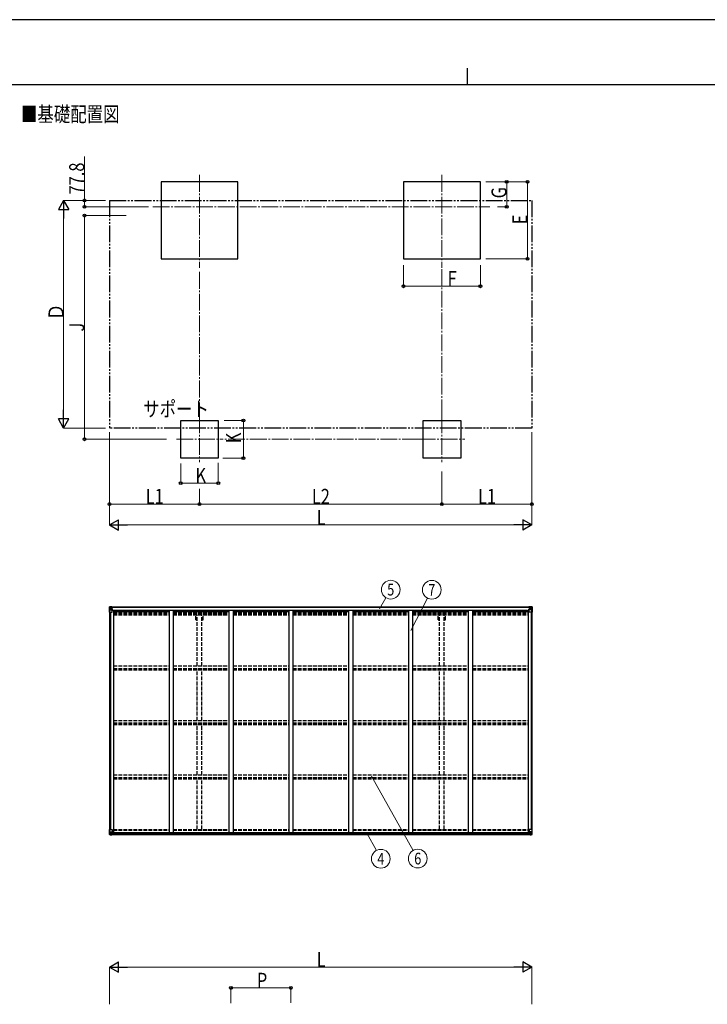
# Model space of a CAD drawing. Units: millimetres. Extents: x 0 to 33640, y 0 to 23760.
# Drawn here: x 11447 to 19673, y 11978 to 23760 of the extents above; entities that cross this region are included whole.
import ezdxf
from ezdxf.enums import TextEntityAlignment as Align

# ---------------------------------------------------------------- set-up
doc = ezdxf.new("R2010")
doc.units = ezdxf.units.MM
for name, pattern in [('YCENTER_1', [13, 10, -1, 1, -1]), ('YDIVIDE_1', [15, 10, -1, 1, -1, 1, -1]), ('YHIDDEN_1', [4, 3, -1])]:
    doc.linetypes.add(name, pattern=pattern)
for name, color, linetype, lineweight in [('USER1', 3, 'Continuous', 13), ('YKK_12', 2, 'Continuous', 13), ('YKK_13', 4, 'Continuous', 30), ('YKK_A1', 4, 'Continuous', 30), ('YKK_D', 6, 'Continuous', 13), ('YKK_ZWAK', 7, 'Continuous', 30)]:
    doc.layers.add(name, color=color, linetype=linetype, lineweight=lineweight)
doc.styles.add('text-b', font='extslim2.shx', dxfattribs={"width": 0.8, "bigfont": 'extfont2.shx'})

msp = doc.modelspace()

# ---------------------------------------------------------------- linework, layer by layer
at = {"layer": 'YKK_12', "linetype": 'YCENTER_1', "ltscale": 20}
for p, q in [((13598, 21902), (13598, 20789)), ((16498, 21902), (16498, 20789)), ((13039, 21520), (17072, 21520)), ((13598, 19014), (13598, 18464)), ((16498, 19014), (16498, 18464)), ((13323, 18739), (13873, 18739)), ((16223, 18739), (16773, 18739))]:
    msp.add_line(p, q, dxfattribs=at)
at = {"layer": 'YKK_13', "linetype": 'Continuous'}
for p, q in [((12520, 16733), (12520, 16672)), ((12520, 16733), (12520, 16733)), ((12521, 16734), (12530, 16734)), ((12521, 16734), (12521, 16734)), ((12521, 16734), (12521, 16734)), ((12530, 16734), (12522, 16734)), ((12523, 16733), (12523, 16733)), ((12523, 16672), (12523, 16733)), ((12527, 16729), (12524, 16733)), ((12530, 16734), (12542, 16735)), ((12542, 16735), (12530, 16734)), ((12548, 16736), (12542, 16735)), ((12542, 16734), (12548, 16735)), ((12542, 16709), (12542, 16735)), ((12548, 16734), (12543, 16734)), ((12543, 16734), (12543, 16709)), ((12548, 16734), (12543, 16734)), ((12552, 16730), (12544, 16730)), ((12544, 16730), (12544, 16728)), ((12552, 16730), (12544, 16730)), ((12548, 16735), (12548, 16736)), ((12548, 16734), (12548, 16735)), ((12548, 16734), (12548, 16734)), ((12548, 16734), (12548, 16733)), ((12552, 16729), (12552, 16731)), ((12553, 16733), (12553, 16733)), ((12554, 16733), (12553, 16733)), ((12554, 16733), (12555, 16733)), ((12559, 16731), (12559, 16730)), ((12560, 16730), (12560, 16731)), ((17536, 16730), (17536, 16731)), ((17537, 16731), (17537, 16730)), ((17542, 16733), (17540, 16733)), ((17542, 16733), (17542, 16733)), ((17542, 16733), (17542, 16733)), ((17544, 16729), (17544, 16731)), ((17544, 16730), (17552, 16730)), ((17544, 16730), (17552, 16730)), ((17547, 16736), (17554, 16735)), ((17547, 16735), (17547, 16736)), ((17554, 16734), (17547, 16735)), ((17547, 16734), (17547, 16735)), ((17547, 16734), (17552, 16734)), ((17547, 16734), (17552, 16734)), ((17547, 16734), (17547, 16734)), ((17547, 16734), (17547, 16733)), ((17552, 16734), (17552, 16709)), ((17552, 16730), (17552, 16728)), ((17554, 16709), (17554, 16735)), ((17566, 16734), (17554, 16735)), ((17554, 16735), (17566, 16734)), ((17575, 16734), (17566, 16734)), ((17566, 16734), (17574, 16734)), ((17569, 16729), (17572, 16733)), ((17573, 16733), (17573, 16733)), ((17573, 16672), (17573, 16733)), ((17575, 16734), (17575, 16734)), ((17575, 16734), (17575, 16734)), ((17576, 16733), (17576, 16672)), ((17576, 16733), (17576, 16733)), ((12520, 16672), (12523, 16672)), ((12523, 16699), (12527, 16711)), ((12523, 16699), (12530, 16699)), ((12523, 16672), (12553, 16672)), ((12527, 16726), (12530, 16726)), ((12527, 16712), (12527, 16726)), ((12530, 16712), (12527, 16712)), ((12530, 16726), (12542, 16726)), ((12530, 16712), (12542, 16712)), ((12530, 16712), (12530, 16712)), ((12530, 16699), (12554, 16699)), ((12532, 16720), (12532, 16721)), ((12532, 16721), (12533, 16721)), ((12533, 16720), (12532, 16720)), ((12534, 16722), (12534, 16723)), ((12534, 16723), (12535, 16723)), ((12534, 16718), (12534, 16719)), ((12535, 16718), (12534, 16718)), ((12535, 16723), (12535, 16722)), ((12535, 16719), (12535, 16718)), ((12536, 16721), (12537, 16721)), ((12537, 16720), (12536, 16720)), ((12537, 16721), (12537, 16720)), ((12541, 16726), (12542, 16726)), ((12543, 16730), (12542, 16730)), ((12543, 16726), (12542, 16726)), ((12543, 16712), (12542, 16712)), ((12544, 16729), (12543, 16729)), ((12543, 16728), (12547, 16728)), ((12547, 16724), (12543, 16724)), ((12547, 16716), (12543, 16716)), ((12543, 16709), (12553, 16707)), ((12543, 16708), (12543, 16709)), ((12553, 16707), (12543, 16708)), ((12544, 16729), (12552, 16729)), ((12544, 16728), (12544, 16728)), ((12544, 16728), (12544, 16728)), ((12559, 16728), (12544, 16728)), ((12544, 16728), (12544, 16728)), ((12554, 16728), (12544, 16728)), ((12547, 16708), (12547, 16728)), ((12553, 16707), (12557, 16707)), ((12553, 16707), (12553, 16707)), ((12554, 16730), (12559, 16730)), ((12554, 16728), (12554, 16730)), ((12554, 16728), (12554, 16728)), ((12554, 16728), (12560, 16728)), ((12554, 16673), (12554, 16706)), ((12557, 16705), (12554, 16705)), ((12558, 16695), (12554, 16695)), ((12557, 16707), (12557, 16705)), ((12558, 16707), (12557, 16707)), ((12557, 16705), (12558, 16705)), ((12558, 16691), (12558, 16707)), ((12559, 16730), (12560, 16730)), ((12560, 16730), (12560, 16728)), ((12560, 16728), (12560, 16728)), ((17537, 16730), (17536, 16730)), ((17536, 16730), (17536, 16728)), ((17542, 16728), (17536, 16728)), ((17536, 16728), (17536, 16728)), ((17542, 16730), (17537, 16730)), ((17537, 16728), (17552, 16728)), ((17537, 16707), (17538, 16707)), ((17537, 16691), (17537, 16707)), ((17538, 16705), (17537, 16705)), ((17537, 16695), (17542, 16695)), ((17538, 16707), (17538, 16705)), ((17542, 16707), (17538, 16707)), ((17538, 16705), (17542, 16705)), ((17542, 16728), (17542, 16730)), ((17542, 16728), (17552, 16728)), ((17542, 16728), (17542, 16728)), ((17542, 16673), (17542, 16706)), ((17566, 16699), (17542, 16699)), ((17553, 16709), (17543, 16707)), ((17543, 16707), (17553, 16708)), ((17543, 16707), (17543, 16707)), ((17573, 16672), (17543, 16672)), ((17552, 16729), (17544, 16729)), ((17548, 16708), (17548, 16728)), ((17552, 16728), (17548, 16728)), ((17548, 16724), (17552, 16724)), ((17548, 16716), (17552, 16716)), ((17552, 16730), (17554, 16730)), ((17552, 16729), (17552, 16729)), ((17552, 16728), (17552, 16728)), ((17552, 16728), (17552, 16728)), ((17552, 16728), (17552, 16728)), ((17552, 16726), (17554, 16726)), ((17552, 16712), (17554, 16712)), ((17553, 16708), (17553, 16709)), ((17555, 16726), (17554, 16726)), ((17566, 16726), (17554, 16726)), ((17566, 16712), (17554, 16712)), ((17559, 16721), (17558, 16721)), ((17558, 16721), (17558, 16720)), ((17558, 16720), (17559, 16720)), ((17561, 16723), (17560, 16723)), ((17560, 16723), (17560, 16722)), ((17560, 16719), (17560, 16718)), ((17560, 16718), (17561, 16718)), ((17561, 16722), (17561, 16723)), ((17561, 16718), (17561, 16719)), ((17563, 16721), (17562, 16721)), ((17562, 16720), (17563, 16720)), ((17563, 16720), (17563, 16721)), ((17568, 16726), (17566, 16726)), ((17566, 16712), (17566, 16712)), ((17566, 16712), (17568, 16712)), ((17572, 16699), (17566, 16699)), ((17568, 16712), (17568, 16726)), ((17572, 16699), (17568, 16711)), ((17576, 16672), (17573, 16672)), ((12520, 14071), (12553, 14071)), ((12520, 14010), (12520, 14071)), ((12523, 14071), (12523, 14010)), ((12523, 14044), (12530, 14044)), ((12523, 14044), (12527, 14032)), ((12527, 14030), (12527, 14017)), ((12530, 14030), (12527, 14030)), ((12530, 14044), (12554, 14044)), ((12530, 14030), (12530, 14030)), ((12542, 14030), (12530, 14030)), ((12532, 14022), (12532, 14023)), ((12532, 14023), (12533, 14023)), ((12533, 14022), (12532, 14022)), ((12534, 14025), (12535, 14025)), ((12534, 14024), (12534, 14025)), ((12534, 14020), (12534, 14021)), ((12535, 14025), (12535, 14024)), ((12535, 14021), (12535, 14020)), ((12536, 14023), (12537, 14023)), ((12537, 14022), (12536, 14022)), ((12537, 14023), (12537, 14022)), ((12542, 14034), (12548, 14034)), ((12542, 14034), (12542, 14008)), ((12553, 14036), (12543, 14035)), ((12543, 14035), (12543, 14034)), ((12545, 14034), (12553, 14036)), ((12548, 14034), (12557, 14034)), ((12553, 14036), (12553, 14036)), ((12554, 14070), (12554, 14036)), ((12558, 14033), (12558, 14013)), ((17537, 14033), (17537, 14013)), ((17547, 14034), (17538, 14034)), ((17542, 14070), (17542, 14036)), ((17566, 14044), (17542, 14044)), ((17576, 14071), (17543, 14071)), ((17543, 14036), (17553, 14035)), ((17550, 14034), (17543, 14036)), ((17543, 14036), (17543, 14036)), ((17554, 14034), (17547, 14034)), ((17553, 14035), (17553, 14034)), ((17554, 14034), (17554, 14008)), ((17554, 14030), (17566, 14030)), ((17559, 14023), (17558, 14023)), ((17558, 14023), (17558, 14022)), ((17558, 14022), (17559, 14022)), ((17561, 14025), (17560, 14025)), ((17560, 14025), (17560, 14024)), ((17560, 14021), (17560, 14020)), ((17561, 14024), (17561, 14025)), ((17561, 14020), (17561, 14021)), ((17563, 14023), (17562, 14023)), ((17562, 14022), (17563, 14022)), ((17563, 14022), (17563, 14023)), ((17572, 14044), (17566, 14044)), ((17566, 14030), (17566, 14030)), ((17566, 14030), (17568, 14030)), ((17572, 14044), (17568, 14032)), ((17568, 14030), (17568, 14017)), ((17573, 14071), (17573, 14010)), ((17576, 14010), (17576, 14071)), ((12521, 14009), (12530, 14008)), ((12521, 14009), (12521, 14009)), ((12530, 14008), (12522, 14009)), ((12523, 14010), (12523, 14010)), ((12527, 14013), (12524, 14010)), ((12527, 14017), (12530, 14017)), ((12530, 14017), (12542, 14017)), ((12530, 14008), (12548, 14007)), ((12542, 14008), (12530, 14008)), ((12535, 14020), (12534, 14020)), ((12558, 14013), (12548, 14013)), ((12557, 14013), (12548, 14013)), ((12548, 14007), (12548, 14013)), ((12558, 14013), (12558, 14013)), ((17537, 14013), (17537, 14013)), ((17537, 14013), (17547, 14013)), ((17538, 14013), (17547, 14013)), ((17547, 14007), (17547, 14013)), ((17566, 14008), (17547, 14007)), ((17566, 14017), (17554, 14017)), ((17554, 14008), (17566, 14008)), ((17560, 14020), (17561, 14020)), ((17568, 14017), (17566, 14017)), ((17575, 14009), (17566, 14008)), ((17566, 14008), (17574, 14009)), ((17569, 14013), (17572, 14010)), ((17573, 14010), (17573, 14010)), ((17575, 14009), (17575, 14009))]:
    msp.add_line(p, q, dxfattribs=at)
for centre in [(12535, 16720), (17561, 16720), (12535, 14023), (17561, 14023)]:
    msp.add_circle(centre, 5.3, dxfattribs=at)
for centre, radius, start, end in [((12521, 16733), 0.999, 93.4424, 179.9508), ((12521, 16733), 1, 93.5002, 180.0008), ((12521, 16733), 0.999, 93.4424, 179.9508), ((12522, 16747), 12.7, 269.2447, 275.1031), ((12524, 16733), 1.28, 131.1783, 182.459), ((12544, 16731), 0.5, 180.0011, 270.0011), ((12544, 16731), 0.5, 179.998, 269.9969), ((17552, 16731), 0.5, 269.9989, 359.9989), ((17552, 16731), 0.5, 270.0031, 0.002), ((17572, 16733), 1.28, 357.541, 48.8217), ((17574, 16747), 12.7, 264.8969, 270.7553), ((17575, 16733), 0.999, 0.0492, 86.5576), ((17575, 16733), 1, 359.9992, 86.4998), ((17575, 16733), 0.999, 0.0492, 86.5576), ((12533, 16722), 0.96, 270, 0), ((12533, 16719), 0.96, 0, 90), ((12536, 16722), 0.96, 180, 270), ((12536, 16719), 0.96, 90, 180), ((12543, 16710), 0.937, 182.3221, 263.2677), ((12543, 16709), 0.937, 182.3221, 263.2677), ((12544, 16728), 0.513, 91.8803, 181.0471), ((12544, 16728), 0.5, 90.529, 180.0446), ((12553, 16706), 0.937, 2.3221, 83.2677), ((12553, 16706), 0.937, 2.3221, 83.2677), ((12553, 16673), 1, 270, 0), ((12559, 16736), 7.69, 268.97, 276.4343), ((17537, 16736), 7.69, 263.5657, 271.03), ((17543, 16706), 0.937, 96.7323, 177.6779), ((17543, 16706), 0.937, 96.7323, 177.6779), ((17543, 16673), 1, 180, 270), ((17552, 16728), 0.513, 358.9529, 88.1197), ((17552, 16728), 0.5, 359.9554, 89.471), ((17553, 16710), 0.937, 276.7323, 357.6779), ((17553, 16709), 0.937, 276.7323, 357.6779), ((17559, 16722), 0.96, 270, 0), ((17559, 16719), 0.96, 0, 90), ((17562, 16722), 0.96, 180, 270), ((17562, 16719), 0.96, 90, 180), ((12533, 14024), 0.96, 270, 0), ((12533, 14021), 0.96, 0, 90), ((12536, 14024), 0.96, 180, 270), ((12536, 14021), 0.96, 90, 180), ((12543, 14034), 0.937, 96.7323, 129.066), ((12553, 14070), 1, 0, 90), ((12553, 14037), 0.937, 276.7323, 357.6779), ((12553, 14037), 0.937, 276.7323, 357.6779), ((17543, 14070), 1, 90, 180), ((17543, 14037), 0.937, 182.3221, 263.2677), ((17543, 14037), 0.937, 182.3221, 263.2677), ((17553, 14034), 0.937, 50.934, 83.2677), ((17559, 14024), 0.96, 270, 0), ((17559, 14021), 0.96, 0, 90), ((17562, 14024), 0.96, 180, 270), ((17562, 14021), 0.96, 90, 180), ((12521, 14010), 0.999, 180.0492, 266.5576), ((12521, 14010), 1, 179.9992, 266.4998), ((12521, 14010), 0.999, 180.0492, 266.5576), ((12522, 13996), 12.7, 84.8969, 90.7553), ((12524, 14010), 1.28, 177.541, 228.8217), ((17572, 14010), 1.28, 311.1783, 2.459), ((17574, 13996), 12.7, 89.2447, 95.1031), ((17575, 14010), 0.999, 273.4424, 359.9508), ((17575, 14010), 1, 273.5002, 0.0008), ((17575, 14010), 0.999, 273.4424, 359.9508)]:
    msp.add_arc(centre, radius, start, end, dxfattribs=at)
at = {"layer": 'YKK_13', "linetype": 'Continuous', "extrusion": (0, 0, -1)}
for centre, major_axis, ratio, start_param, end_param in [((12523, 16734), (2, 0.12), 0.060933, 2.071256, 3.14534), ((12722, 16746), (201, 12), 0.060933, 3.14534, 3.145839), ((12523, 16731), (-0.02, 3), 0.466854, 0.125683, 0.759696), ((12524, 16701), (0.85, 2.32), 0.403757, 3.00878, 3.974439), ((12525, 16726), (0.03, 5), 0.573921, 0.767272, 1.551125), ((12526, 16712), (0, 3), 0.468246, 1.577288, 2.012794), ((12448, 16726), (81.7, 0), 0.061163, 6.282413, 6.283185), ((17538, 14033), (-1, -0.021), 0.906239, 0.018705, 1.589501), ((17570, 14030), (0, -3), 0.468246, 1.577288, 2.012794), ((17572, 14041), (-0.85, -2.32), 0.403757, 3.00878, 3.974439), ((17538, 14013), (-1, 0.012), 0.707053, 4.703664, 6.124411), ((17648, 14017), (-81.7, 0), 0.061163, 6.282413, 6.283185), ((17571, 14017), (-0.03, -5), 0.573921, 0.767272, 1.551125), ((17573, 14012), (0.02, -3), 0.466854, 0.125683, 0.759696), ((17573, 14009), (-2, -0.12), 0.060933, 2.071256, 3.14534), ((17374, 13997), (-201, -12), 0.060933, 3.14534, 3.145839)]:
    msp.add_ellipse(centre, major_axis=major_axis, ratio=ratio, start_param=start_param, end_param=end_param, dxfattribs=at)
at = {"layer": 'YKK_13', "linetype": 'Continuous'}
for centre, major_axis, ratio, start_param, end_param in [((17573, 16731), (0.02, 3), 0.466854, 0.125683, 0.759696), ((17573, 16734), (-2, 0.12), 0.060933, 2.071256, 3.14534), ((17374, 16746), (-201, 12), 0.060933, 3.14534, 3.145839), ((17648, 16726), (-81.7, 0), 0.061163, 6.282413, 6.283185), ((17571, 16726), (-0.03, 5), 0.573921, 0.767272, 1.551125), ((17570, 16712), (0, 3), 0.468246, 1.577288, 2.012794), ((17572, 16701), (-0.85, 2.32), 0.403757, 3.00878, 3.974439), ((12524, 14041), (0.85, -2.32), 0.403757, 3.00878, 3.974439), ((12526, 14030), (0, -3), 0.468246, 1.577288, 2.012794), ((12557, 14033), (1, -0.021), 0.906239, 0.018705, 1.589501), ((12523, 14009), (2, -0.12), 0.060933, 2.071256, 3.14534), ((12722, 13997), (201, -12), 0.060933, 3.14534, 3.145839), ((12523, 14012), (-0.02, -3), 0.466854, 0.125683, 0.759696), ((12525, 14017), (0.03, -5), 0.573921, 0.767272, 1.551125), ((12448, 14017), (81.7, 0), 0.061163, 6.282413, 6.283185), ((12557, 14013), (1, 0.012), 0.707053, 4.703664, 6.124411)]:
    msp.add_ellipse(centre, major_axis=major_axis, ratio=ratio, start_param=start_param, end_param=end_param, dxfattribs=at)
at = {"layer": 'YKK_A1'}
for p, q in [((14058, 21820), (13138, 21820)), ((13138, 21820), (13138, 20900)), ((14058, 20900), (14058, 21820)), ((16958, 21820), (16038, 21820)), ((16038, 21820), (16038, 20900)), ((16958, 20900), (16958, 21820)), ((13138, 20900), (14058, 20900)), ((16038, 20900), (16958, 20900)), ((13373, 18964), (13823, 18964)), ((13373, 18514), (13373, 18964)), ((13823, 18964), (13823, 18514)), ((16273, 18964), (16723, 18964)), ((16273, 18514), (16273, 18964)), ((16723, 18964), (16723, 18514)), ((13823, 18514), (13373, 18514)), ((16723, 18514), (16273, 18514)), ((12543, 16733), (17552, 16733)), ((12543, 16731), (17552, 16731)), ((12522, 16672), (12522, 14071)), ((12532, 16672), (12532, 14071)), ((12567, 16691), (12554, 16691)), ((12567, 16691), (12567, 14035)), ((12567, 16677), (13233, 16677)), ((12574, 16677), (12574, 16693)), ((12574, 16693), (17521, 16693)), ((13233, 16693), (13233, 14034)), ((13283, 16693), (13283, 14034)), ((13283, 16677), (13949, 16677)), ((13949, 16693), (13949, 14034)), ((13999, 16693), (13999, 14034)), ((13999, 16677), (14665, 16677)), ((14665, 16693), (14665, 14034)), ((14715, 16693), (14715, 14034)), ((14715, 16677), (15381, 16677)), ((15381, 16693), (15381, 14034)), ((15431, 16693), (15431, 14034)), ((15431, 16677), (16097, 16677)), ((16097, 16693), (16097, 14034)), ((16147, 16693), (16147, 14034)), ((16147, 16677), (16813, 16677)), ((16813, 16693), (16813, 14034)), ((16863, 16693), (16863, 14034)), ((16863, 16677), (17529, 16677)), ((17521, 16677), (17521, 16693)), ((17529, 16691), (17529, 14035)), ((17529, 16691), (17542, 16691)), ((17564, 16672), (17564, 14071)), ((17574, 16672), (17574, 14071)), ((12547, 14035), (17549, 14035)), ((12558, 14032), (17537, 14032)), ((12548, 14009), (17547, 14009)), ((12558, 14017), (17537, 14017))]:
    msp.add_line(p, q, dxfattribs=at)
at = {"layer": 'YKK_A1', "linetype": 'YDIVIDE_1', "ltscale": 20}
for p, q in [((12522, 21598), (17574, 21598)), ((12522, 21598), (12522, 18874)), ((17574, 21598), (17574, 18874)), ((17574, 18874), (12522, 18874))]:
    msp.add_line(p, q, dxfattribs=at)
at = {"layer": 'YKK_A1', "linetype": 'YHIDDEN_1', "ltscale": 15}
for p, q in [((12567, 16669), (13233, 16669)), ((12567, 16661), (13233, 16661)), ((12567, 16657), (13233, 16657)), ((12567, 16652), (13233, 16652)), ((12567, 16639), (13233, 16639)), ((13283, 16669), (13949, 16669)), ((13283, 16661), (13949, 16661)), ((13283, 16657), (13949, 16657)), ((13283, 16652), (13949, 16652)), ((13283, 16639), (13949, 16639)), ((13553, 16577), (13553, 16637)), ((13570, 16027), (13570, 16637)), ((13625, 16027), (13625, 16637)), ((13643, 16577), (13643, 16637)), ((13999, 16669), (14665, 16669)), ((13999, 16661), (14665, 16661)), ((13999, 16657), (14665, 16657)), ((13999, 16652), (14665, 16652)), ((13999, 16639), (14665, 16639)), ((14715, 16669), (15381, 16669)), ((14715, 16661), (15381, 16661)), ((14715, 16657), (15381, 16657)), ((14715, 16652), (15381, 16652)), ((14715, 16639), (15381, 16639)), ((15431, 16669), (16097, 16669)), ((15431, 16661), (16097, 16661)), ((15431, 16657), (16097, 16657)), ((15431, 16652), (16097, 16652)), ((15431, 16639), (16097, 16639)), ((16147, 16669), (16813, 16669)), ((16147, 16661), (16813, 16661)), ((16147, 16657), (16813, 16657)), ((16147, 16652), (16813, 16652)), ((16147, 16639), (16813, 16639)), ((16453, 16577), (16453, 16637)), ((16470, 16027), (16470, 16637)), ((16525, 16027), (16525, 16637)), ((16543, 16577), (16543, 16637)), ((16863, 16669), (17529, 16669)), ((16863, 16661), (17529, 16661)), ((16863, 16657), (17529, 16657)), ((16863, 16652), (17529, 16652)), ((16863, 16639), (17529, 16639)), ((13553, 16577), (13570, 16577)), ((13625, 16577), (13643, 16577)), ((16453, 16577), (16470, 16577)), ((16525, 16577), (16543, 16577)), ((12567, 16027), (13233, 16027)), ((13283, 16027), (13949, 16027)), ((13999, 16027), (14665, 16027)), ((14715, 16027), (15381, 16027)), ((15431, 16027), (16097, 16027)), ((16147, 16027), (16813, 16027)), ((16863, 16027), (17529, 16027)), ((12567, 15998), (13233, 15998)), ((12567, 15993), (13233, 15993)), ((12567, 15980), (13233, 15980)), ((13283, 15998), (13949, 15998)), ((13283, 15993), (13949, 15993)), ((13283, 15980), (13949, 15980)), ((13570, 15375), (13570, 15979)), ((13625, 15375), (13625, 15979)), ((13999, 15998), (14665, 15998)), ((13999, 15993), (14665, 15993)), ((13999, 15980), (14665, 15980)), ((14715, 15998), (15381, 15998)), ((14715, 15993), (15381, 15993)), ((14715, 15980), (15381, 15980)), ((15431, 15998), (16097, 15998)), ((15431, 15993), (16097, 15993)), ((15431, 15980), (16097, 15980)), ((16147, 15998), (16813, 15998)), ((16147, 15993), (16813, 15993)), ((16147, 15980), (16813, 15980)), ((16470, 15375), (16470, 15979)), ((16525, 15375), (16525, 15979)), ((16863, 15998), (17529, 15998)), ((16863, 15993), (17529, 15993)), ((16863, 15980), (17529, 15980)), ((12567, 15376), (13233, 15376)), ((12567, 15346), (13233, 15346)), ((12567, 15341), (13233, 15341)), ((12567, 15328), (13233, 15328)), ((13283, 15376), (13949, 15376)), ((13283, 15346), (13949, 15346)), ((13283, 15341), (13949, 15341)), ((13283, 15328), (13949, 15328)), ((13570, 14724), (13570, 15327)), ((13625, 14724), (13625, 15327)), ((13999, 15376), (14665, 15376)), ((13999, 15346), (14665, 15346)), ((13999, 15341), (14665, 15341)), ((13999, 15328), (14665, 15328)), ((14715, 15376), (15381, 15376)), ((14715, 15346), (15381, 15346)), ((14715, 15341), (15381, 15341)), ((14715, 15328), (15381, 15328)), ((15431, 15376), (16097, 15376)), ((15431, 15346), (16097, 15346)), ((15431, 15341), (16097, 15341)), ((15431, 15328), (16097, 15328)), ((16147, 15376), (16813, 15376)), ((16147, 15346), (16813, 15346)), ((16147, 15341), (16813, 15341)), ((16147, 15328), (16813, 15328)), ((16470, 14724), (16470, 15327)), ((16525, 14724), (16525, 15327)), ((16863, 15376), (17529, 15376)), ((16863, 15346), (17529, 15346)), ((16863, 15341), (17529, 15341)), ((16863, 15328), (17529, 15328)), ((12567, 14724), (13233, 14724)), ((12567, 14694), (13233, 14694)), ((12567, 14690), (13233, 14690)), ((12567, 14677), (13233, 14677)), ((13283, 14724), (13949, 14724)), ((13283, 14694), (13949, 14694)), ((13283, 14690), (13949, 14690)), ((13283, 14677), (13949, 14677)), ((13570, 14072), (13570, 14675)), ((13625, 14072), (13625, 14675)), ((13999, 14724), (14665, 14724)), ((13999, 14694), (14665, 14694)), ((13999, 14690), (14665, 14690)), ((13999, 14677), (14665, 14677)), ((14715, 14724), (15381, 14724)), ((14715, 14694), (15381, 14694)), ((14715, 14690), (15381, 14690)), ((14715, 14677), (15381, 14677)), ((15431, 14724), (16097, 14724)), ((15431, 14694), (16097, 14694)), ((15431, 14690), (16097, 14690)), ((15431, 14677), (16097, 14677)), ((16147, 14724), (16813, 14724)), ((16147, 14694), (16813, 14694)), ((16147, 14690), (16813, 14690)), ((16147, 14677), (16813, 14677)), ((16470, 14072), (16470, 14675)), ((16525, 14072), (16525, 14675)), ((16863, 14724), (17529, 14724)), ((16863, 14694), (17529, 14694)), ((16863, 14690), (17529, 14690)), ((16863, 14677), (17529, 14677)), ((12567, 14071), (13233, 14071)), ((12567, 14062), (13233, 14062)), ((13283, 14071), (13949, 14071)), ((13283, 14062), (13949, 14062)), ((13999, 14071), (14665, 14071)), ((13999, 14062), (14665, 14062)), ((14715, 14071), (15381, 14071)), ((14715, 14062), (15381, 14062)), ((15431, 14071), (16097, 14071)), ((15431, 14062), (16097, 14062)), ((16147, 14071), (16813, 14071)), ((16147, 14062), (16813, 14062)), ((16863, 14071), (17529, 14071)), ((16863, 14062), (17529, 14062))]:
    msp.add_line(p, q, dxfattribs=at)
at = {"layer": 'YKK_D'}
for p, q in [((12222, 21598), (12222, 22123)), ((17023, 21820), (17524, 21820)), ((17024, 21820), (17274, 21820)), ((17273, 21520), (17273, 21820)), ((17523, 20900), (17523, 21820)), ((12472, 21598), (11971, 21598)), ((12472, 21598), (12221, 21598)), ((12222, 21520), (12222, 21598)), ((11972, 18999), (11972, 21473)), ((12986, 21520), (12221, 21520)), ((17162, 21520), (17274, 21520)), ((12720, 21416), (12221, 21416)), ((12222, 21416), (12222, 18739)), ((17024, 20900), (17524, 20900)), ((16038, 20823), (16038, 20569)), ((16958, 20821), (16958, 20569)), ((16038, 20570), (16958, 20570)), ((12472, 18874), (11971, 18874)), ((13894, 18964), (14124, 18964)), ((14123, 18964), (14123, 18514)), ((13204, 18739), (12221, 18739)), ((12522, 18824), (12522, 17713)), ((12522, 18824), (12522, 17963)), ((17574, 18824), (17574, 17713)), ((17574, 18824), (17574, 17963)), ((13877, 18514), (14124, 18514)), ((13373, 18450), (13373, 18213)), ((13823, 18458), (13823, 18213)), ((16498, 18354), (16498, 17963)), ((16498, 18352), (16498, 17963)), ((13373, 18214), (13823, 18214)), ((13598, 18147), (13598, 17963)), ((13598, 18147), (13598, 17963)), ((13598, 17964), (12522, 17964)), ((13598, 17964), (16498, 17964)), ((16498, 17964), (17574, 17964)), ((12647, 17714), (17449, 17714)), ((15751, 16711), (15829, 16844)), ((16125, 16452), (16326, 16839)), ((15655, 14709), (16155, 13819)), ((15601, 14026), (15714, 13818)), ((12522, 11978), (12522, 12425)), ((12647, 12424), (17449, 12424)), ((17574, 11978), (17574, 12425)), ((13974, 11991), (13974, 12175)), ((13974, 12174), (14690, 12174)), ((14690, 11994), (14690, 12175))]:
    msp.add_line(p, q, dxfattribs=at)
at = {"layer": 'YKK_D', "lineweight": -2}
for p, q in [((11972, 21598), (11909, 21490)), ((11972, 21598), (12034, 21490)), ((11972, 21598), (11972, 21382)), ((11909, 21490), (12034, 21490)), ((11972, 18874), (11972, 19090)), ((11972, 18874), (11909, 18982)), ((12034, 18982), (11909, 18982)), ((11972, 18874), (12034, 18982)), ((12522, 17714), (12630, 17777)), ((12522, 17714), (12630, 17652)), ((12522, 17714), (12738, 17714)), ((12630, 17652), (12630, 17777)), ((17574, 17714), (17357, 17714)), ((17574, 17714), (17466, 17777)), ((17466, 17777), (17466, 17652)), ((17574, 17714), (17466, 17652)), ((12522, 12424), (12630, 12486)), ((12522, 12424), (12630, 12361)), ((12522, 12424), (12738, 12424)), ((12630, 12361), (12630, 12486)), ((17574, 12424), (17357, 12424)), ((17574, 12424), (17466, 12486)), ((17466, 12486), (17466, 12361)), ((17574, 12424), (17466, 12361))]:
    msp.add_line(p, q, dxfattribs=at)
at = {"layer": 'YKK_D', "linetype": 'YCENTER_1', "ltscale": 20}
for p, q in [((13598, 20741), (13598, 19015)), ((16498, 19015), (16498, 20789)), ((16222, 18739), (13873, 18739))]:
    msp.add_line(p, q, dxfattribs=at)
at = {"layer": 'YKK_D', "linetype": 'ByBlock', "lineweight": -2}
for centre in [(17273, 21820), (17523, 21820), (12222, 21598), (12222, 21520), (17273, 21520), (12222, 21416), (17523, 20900), (16038, 20570), (16958, 20570), (14123, 18964), (12222, 18739), (14123, 18514), (13373, 18214), (13823, 18214), (12522, 17964), (13598, 17964), (13598, 17964), (16498, 17964), (16498, 17964), (17574, 17964), (13974, 12174), (14690, 12174)]:
    msp.add_circle(centre, 17, dxfattribs=at)
at = {"layer": 'YKK_D'}
for centre in [(15886, 16940), (16377, 16938), (15767, 13720), (16209, 13722)]:
    msp.add_circle(centre, 112, dxfattribs=at)
at = {"layer": 'YKK_ZWAK'}
for p, q in [((33640, 23760), (0, 23760)), ((16800, 23180), (16800, 22980)), ((32400, 22980), (1200, 22980))]:
    msp.add_line(p, q, dxfattribs=at)

# ---------------------------------------------------------------- texts
at = {"layer": 'USER1', "style": 'text-b', "width": 0.8}
for s, p in [('■基礎配置図', (11462, 22539)), ('サポート', (12925, 19012))]:
    msp.add_text(s, height=180, dxfattribs=at).set_placement(p)
at = {"layer": 'YKK_D', "style": 'text-b', "width": 0.8}
for s, p in [('77.8', (12219, 21669)), ('G', (17271, 21622)), ('E', (17521, 21312)), ('Ｄ', (11971, 20164)), ('J', (12219, 20029)), ('K', (14093, 18691))]:
    msp.add_text(s, height=180, rotation=90, dxfattribs=at).set_placement(p)
for s, p in [('F', (16566, 20572)), ('K', (13550, 18216)), ('L1', (12954, 17966)), ('L2', (14942, 17966)), ('L1', (16930, 17966)), ('L', (15000, 17715)), ('L', (15000, 12425)), ('P', (14284, 12175))]:
    msp.add_text(s, height=180, dxfattribs=at).set_placement(p)
for s, p in [('5', (15886, 16940)), ('7', (16377, 16938)), ('4', (15767, 13720)), ('6', (16209, 13722))]:
    msp.add_text(s, height=140, dxfattribs=at).set_placement(p, align=Align.MIDDLE_CENTER)

doc.saveas('drawing.dxf')
